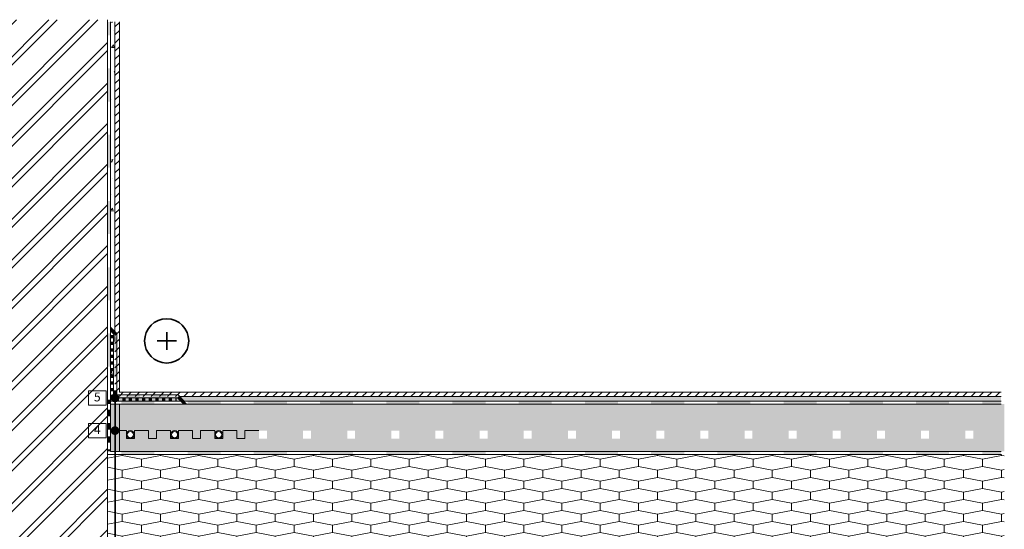
# Model space of a CAD drawing. Units: millimetres. Extents: x 171592 to 176546, y -92109 to -87583.
# Drawn here: x 174315 to 176545, y -88737 to -87583 of the extents above; entities that cross this region are included whole.
import ezdxf

# ---------------------------------------------------------------- set-up
doc = ezdxf.new("R2010")
doc.units = ezdxf.units.MM
doc.header["$MEASUREMENT"] = 0
for name, color, linetype, lineweight in [('CP-4 Vedinama sistema. Istrauktas cokolis. Perdanga virs automobiliu stovejimo aiksteles_W-01Worksheet$0$__fill_Pen_No__102', 253, 'Continuous', 5), ('CP-4 Vedinama sistema. Istrauktas cokolis. Perdanga virs automobiliu stovejimo aiksteles_W-01Worksheet$0$__fill_Pen_No__239', 72, 'Continuous', 13), ('CP-4 Vedinama sistema. Istrauktas cokolis. Perdanga virs automobiliu stovejimo aiksteles_W-01Worksheet$0$__fill_Pen_No__240', 191, 'Continuous', 13), ('CP-4 Vedinama sistema. Istrauktas cokolis. Perdanga virs automobiliu stovejimo aiksteles_W-01Worksheet$0$__fill_Pen_No__253', 212, 'Continuous', 13), ('CP-4 Vedinama sistema. Istrauktas cokolis. Perdanga virs automobiliu stovejimo aiksteles_W-01Worksheet$0$__fill_Pen_No__82', 253, 'Continuous', 9), ('CP-4 Vedinama sistema. Istrauktas cokolis. Perdanga virs automobiliu stovejimo aiksteles_W-01Worksheet$0$__fill_Pen_No__88', 232, 'Continuous', 13), ('CP-4 Vedinama sistema. Istrauktas cokolis. Perdanga virs automobiliu stovejimo aiksteles_W-01Worksheet$0$__fill_Pen_No__90', 132, 'Continuous', 13), ('CP-4 Vedinama sistema. Istrauktas cokolis. Perdanga virs automobiliu stovejimo aiksteles_W-01Worksheet$0$__leader_Pen_No__21', 7, 'Continuous', 35), ('CP-4 Vedinama sistema. Istrauktas cokolis. Perdanga virs automobiliu stovejimo aiksteles_W-01Worksheet$0$__line_Pen_No__22', 8, 'Continuous', 20), ('CP-4 Vedinama sistema. Istrauktas cokolis. Perdanga virs automobiliu stovejimo aiksteles_W-01Worksheet$0$__line_Pen_No__233', 12, 'Continuous', 13), ('CP-4 Vedinama sistema. Istrauktas cokolis. Perdanga virs automobiliu stovejimo aiksteles_W-01Worksheet$0$__line_Pen_No__82', 253, 'Continuous', 9), ('CP-4 Vedinama sistema. Istrauktas cokolis. Perdanga virs automobiliu stovejimo aiksteles_W-01Worksheet$0$__number_Pen_No__1', 7, 'Continuous', 9), ('CP-4 Vedinama sistema. Istrauktas cokolis. Perdanga virs automobiliu stovejimo aiksteles_W-01Worksheet$0$__number_Pen_No__201', 7, 'Continuous', 5), ('CP-4 Vedinama sistema. Istrauktas cokolis. Perdanga virs automobiliu stovejimo aiksteles_W-01Worksheet$0$__point_Pen_No__21', 7, 'Continuous', 35), ('CP-4 Vedinama sistema. Istrauktas cokolis. Perdanga virs automobiliu stovejimo aiksteles_W-01Worksheet$0$__sign_Pen_No__7', 7, 'Continuous', 35)]:
    doc.layers.add(name, color=color, linetype=linetype, lineweight=lineweight)
doc.styles.add('CP-4 Vedinama sistema. Istrauktas cokolis. Perdanga virs automobiliu stovejimo aiksteles_W-01Worksheet$0$GENERATED_STYLE_2', font='calibril.ttf')
pattern_1 = [(45, (0, 0), (-9.1923878, 9.1923878), [])]
pattern_2 = [(50, (0, 0), (-71.726018, 6.275213), [7.5, -82.5]), (355, (0, 0), (-13.875133, 75.219213), [6, -66]), (100.451444, (5.98, -0.52), (57.850885, 68.944), [6.37402, -70.11421]), (46.1842, (0, 20), (-106.724133, 16.55193), [11.25, -123.75]), (96.635635, (8.89, 18.62), (93.466195, 97.41186), [9.561034, -105.171376]), (351.184164, (0, 20), (93.466195, 97.41186), [9, -99]), (21, (10, 15), (-59.690705, 40.261889), [7.5, -82.5]), (326, (10, 15), (24.331533, 72.515005), [6, -66]), (71.451445, (14.974, 11.645), (84.022238, 32.253115), [6.37402, -70.11421]), (37.5, (0, 0), (1.2159855, 33.2893854), [0, -65.2, 0, -67, 0, -66.25]), (7.5, (0, 0), (26.306954, 39.441171), [0, -38.2, 0, -63.7, 0, -25.25]), (327.5, (-22.3, 0), (-53.3822436, 2.255487), [0, -25, 0, -78, 0, -103.5]), (317.5, (-32.3, 0), (58.318617, 10.010498), [0, -32.5, 0, -51.8, 0, -73.5])]

# ---------------------------------------------------------------- blocks, each defined once
blk = doc.blocks.new('*X28')
at = {"layer": 'CP-4 Vedinama sistema. Istrauktas cokolis. Perdanga virs automobiliu stovejimo aiksteles_W-01Worksheet$0$__fill_Pen_No__88', "linetype": 'Continuous', "lineweight": 13}
for points in [[(174545.4, -88560.3), (174545.4, -88563.8), (174620.4, -88563.8), (174620.4, -88560.3)], [(174695.4, -88560.3), (174695.4, -88563.8), (174770.4, -88563.8), (174770.4, -88560.3)], [(174845.4, -88560.3), (174845.4, -88563.8), (174920.4, -88563.8), (174920.4, -88560.3)], [(174995.4, -88560.3), (174995.4, -88563.8), (175070.4, -88563.8), (175070.4, -88560.3)], [(175145.4, -88560.3), (175145.4, -88563.8), (175220.4, -88563.8), (175220.4, -88560.3)], [(175295.4, -88560.3), (175295.4, -88563.8), (175370.4, -88563.8), (175370.4, -88560.3)], [(175445.4, -88560.3), (175445.4, -88563.8), (175520.4, -88563.8), (175520.4, -88560.3)], [(175595.4, -88560.3), (175595.4, -88563.8), (175670.4, -88563.8), (175670.4, -88560.3)], [(175745.4, -88560.3), (175745.4, -88563.8), (175820.4, -88563.8), (175820.4, -88560.3)], [(175895.4, -88560.3), (175895.4, -88563.8), (175970.4, -88563.8), (175970.4, -88560.3)], [(176045.4, -88560.3), (176045.4, -88563.8), (176120.4, -88563.8), (176120.4, -88560.3)], [(176195.4, -88560.3), (176195.4, -88563.8), (176270.4, -88563.8), (176270.4, -88560.3)], [(176345.4, -88560.3), (176345.4, -88563.8), (176420.4, -88563.8), (176420.4, -88560.3)], [(176495.4, -88560.3), (176495.4, -88563.8), (176538.1, -88563.8), (176538.1, -88560.3)], [(174620.4, -88563.8), (174545.4, -88563.8), (174545.4, -88567.3), (174620.4, -88567.3)], [(174770.4, -88563.8), (174695.4, -88563.8), (174695.4, -88567.3), (174770.4, -88567.3)], [(174920.4, -88563.8), (174845.4, -88563.8), (174845.4, -88567.3), (174920.4, -88567.3)], [(175070.4, -88563.8), (174995.4, -88563.8), (174995.4, -88567.3), (175070.4, -88567.3)], [(175220.4, -88563.8), (175145.4, -88563.8), (175145.4, -88567.3), (175220.4, -88567.3)], [(175370.4, -88563.8), (175295.4, -88563.8), (175295.4, -88567.3), (175370.4, -88567.3)], [(175520.4, -88563.8), (175445.4, -88563.8), (175445.4, -88567.3), (175520.4, -88567.3)], [(175670.4, -88563.8), (175595.4, -88563.8), (175595.4, -88567.3), (175670.4, -88567.3)], [(175820.4, -88563.8), (175745.4, -88563.8), (175745.4, -88567.3), (175820.4, -88567.3)], [(175970.4, -88563.8), (175895.4, -88563.8), (175895.4, -88567.3), (175970.4, -88567.3)], [(176120.4, -88563.8), (176045.4, -88563.8), (176045.4, -88567.3), (176120.4, -88567.3)], [(176270.4, -88563.8), (176195.4, -88563.8), (176195.4, -88567.3), (176270.4, -88567.3)], [(176420.4, -88563.8), (176345.4, -88563.8), (176345.4, -88567.3), (176420.4, -88567.3)], [(176495.4, -88567.3), (176538.1, -88567.3), (176538.1, -88563.8), (176495.4, -88563.8)]]:
    blk.add_hatch(color=232, dxfattribs=at).paths.add_polyline_path(points)
blk = doc.blocks.new('CP-4 Vedinama sistema. Istrauktas cokolis. Perdanga virs automobiliu stovejimo aiksteles_W-01Worksheet$0$Fill_12_1', base_point=(0, 2000))
at = {"layer": 'CP-4 Vedinama sistema. Istrauktas cokolis. Perdanga virs automobiliu stovejimo aiksteles_W-01Worksheet$0$__fill_Pen_No__88', "color": 232, "linetype": 'Continuous', "lineweight": 13}
blk.add_blockref('*X28', (0, 0), dxfattribs=at)
blk = doc.blocks.new('*X30')
at = {"layer": 'CP-4 Vedinama sistema. Istrauktas cokolis. Perdanga virs automobiliu stovejimo aiksteles_W-01Worksheet$0$__fill_Pen_No__240', "linetype": 'Continuous', "lineweight": 13}
for points in [[(174545.4, -88446.3), (174545.4, -88449.8), (174620.4, -88449.8), (174620.4, -88446.3)], [(174620.4, -88449.8), (174545.4, -88449.8), (174545.4, -88453.3), (174620.4, -88453.3)], [(174695.4, -88446.3), (174695.4, -88449.8), (174770.4, -88449.8), (174770.4, -88446.3)], [(174770.4, -88449.8), (174695.4, -88449.8), (174695.4, -88453.3), (174770.4, -88453.3)], [(174845.4, -88446.3), (174845.4, -88449.8), (174920.4, -88449.8), (174920.4, -88446.3)], [(174920.4, -88449.8), (174845.4, -88449.8), (174845.4, -88453.3), (174920.4, -88453.3)], [(174995.4, -88446.3), (174995.4, -88449.8), (175070.4, -88449.8), (175070.4, -88446.3)], [(175070.4, -88449.8), (174995.4, -88449.8), (174995.4, -88453.3), (175070.4, -88453.3)], [(175145.4, -88446.3), (175145.4, -88449.8), (175220.4, -88449.8), (175220.4, -88446.3)], [(175220.4, -88449.8), (175145.4, -88449.8), (175145.4, -88453.3), (175220.4, -88453.3)], [(175295.4, -88446.3), (175295.4, -88449.8), (175370.4, -88449.8), (175370.4, -88446.3)], [(175370.4, -88449.8), (175295.4, -88449.8), (175295.4, -88453.3), (175370.4, -88453.3)], [(175445.4, -88446.3), (175445.4, -88449.8), (175520.4, -88449.8), (175520.4, -88446.3)], [(175520.4, -88449.8), (175445.4, -88449.8), (175445.4, -88453.3), (175520.4, -88453.3)], [(175595.4, -88446.3), (175595.4, -88449.8), (175670.4, -88449.8), (175670.4, -88446.3)], [(175670.4, -88449.8), (175595.4, -88449.8), (175595.4, -88453.3), (175670.4, -88453.3)], [(175745.4, -88446.3), (175745.4, -88449.8), (175820.4, -88449.8), (175820.4, -88446.3)], [(175820.4, -88449.8), (175745.4, -88449.8), (175745.4, -88453.3), (175820.4, -88453.3)], [(175895.4, -88446.3), (175895.4, -88449.8), (175970.4, -88449.8), (175970.4, -88446.3)], [(175970.4, -88449.8), (175895.4, -88449.8), (175895.4, -88453.3), (175970.4, -88453.3)], [(176045.4, -88446.3), (176045.4, -88449.8), (176120.4, -88449.8), (176120.4, -88446.3)], [(176120.4, -88449.8), (176045.4, -88449.8), (176045.4, -88453.3), (176120.4, -88453.3)], [(176195.4, -88446.3), (176195.4, -88449.8), (176270.4, -88449.8), (176270.4, -88446.3)], [(176270.4, -88449.8), (176195.4, -88449.8), (176195.4, -88453.3), (176270.4, -88453.3)], [(176345.4, -88446.3), (176345.4, -88449.8), (176420.4, -88449.8), (176420.4, -88446.3)], [(176420.4, -88449.8), (176345.4, -88449.8), (176345.4, -88453.3), (176420.4, -88453.3)], [(176495.4, -88446.3), (176495.4, -88449.8), (176538.1, -88449.8), (176538.1, -88446.3)], [(176495.4, -88453.3), (176538.1, -88453.3), (176538.1, -88449.8), (176495.4, -88449.8)]]:
    blk.add_hatch(color=191, dxfattribs=at).paths.add_polyline_path(points)
blk = doc.blocks.new('CP-4 Vedinama sistema. Istrauktas cokolis. Perdanga virs automobiliu stovejimo aiksteles_W-01Worksheet$0$Fill_13_1', base_point=(0, 2000))
at = {"layer": 'CP-4 Vedinama sistema. Istrauktas cokolis. Perdanga virs automobiliu stovejimo aiksteles_W-01Worksheet$0$__fill_Pen_No__240', "color": 191, "linetype": 'Continuous', "lineweight": 13}
blk.add_blockref('*X30', (0, 0), dxfattribs=at)
blk = doc.blocks.new('*X32')
at = {"layer": 'CP-4 Vedinama sistema. Istrauktas cokolis. Perdanga virs automobiliu stovejimo aiksteles_W-01Worksheet$0$__fill_Pen_No__88', "linetype": 'Continuous', "lineweight": 13}
for points in [[(174517.4, -88465.9), (174513.9, -88465.9), (174513.9, -88480.9), (174517.4, -88480.9)], [(174517.4, -88465.9), (174517.4, -88480.9), (174520.9, -88480.9), (174520.9, -88465.9)], [(174517.4, -88495.9), (174513.9, -88495.9), (174513.9, -88510.9), (174517.4, -88510.9)], [(174517.4, -88495.9), (174517.4, -88510.9), (174520.9, -88510.9), (174520.9, -88495.9)], [(174517.4, -88525.9), (174513.9, -88525.9), (174513.9, -88540.9), (174517.4, -88540.9)], [(174517.4, -88525.9), (174517.4, -88540.9), (174520.9, -88540.9), (174520.9, -88525.9)], [(174517.4, -88555.9), (174513.9, -88555.9), (174513.9, -88560.3), (174517.4, -88560.3)], [(174517.4, -88555.9), (174517.4, -88560.3), (174520.9, -88560.3), (174520.9, -88555.9)]]:
    blk.add_hatch(color=232, dxfattribs=at).paths.add_polyline_path(points)
blk = doc.blocks.new('CP-4 Vedinama sistema. Istrauktas cokolis. Perdanga virs automobiliu stovejimo aiksteles_W-01Worksheet$0$Fill_14_1', base_point=(0, 2000))
at = {"layer": 'CP-4 Vedinama sistema. Istrauktas cokolis. Perdanga virs automobiliu stovejimo aiksteles_W-01Worksheet$0$__fill_Pen_No__88', "color": 232, "linetype": 'Continuous', "lineweight": 13}
blk.add_blockref('*X32', (0, 0), dxfattribs=at)
blk = doc.blocks.new('*X34')
at = {"layer": 'CP-4 Vedinama sistema. Istrauktas cokolis. Perdanga virs automobiliu stovejimo aiksteles_W-01Worksheet$0$__fill_Pen_No__240', "linetype": 'Continuous', "lineweight": 13}
for points in [[(174517.4, -87588.1), (174513.9, -87588.1), (174513.9, -87618.4), (174517.4, -87618.4)], [(174520.9, -87588.1), (174517.4, -87588.1), (174517.4, -87618.4), (174520.9, -87618.4)], [(174517.4, -87693.4), (174513.9, -87693.4), (174513.9, -87768.4), (174517.4, -87768.4)], [(174517.4, -87693.4), (174517.4, -87768.4), (174520.9, -87768.4), (174520.9, -87693.4)], [(174517.4, -87843.4), (174513.9, -87843.4), (174513.9, -87918.4), (174517.4, -87918.4)], [(174517.4, -87843.4), (174517.4, -87918.4), (174520.9, -87918.4), (174520.9, -87843.4)], [(174517.4, -87993.4), (174513.9, -87993.4), (174513.9, -88068.4), (174517.4, -88068.4)], [(174517.4, -87993.4), (174517.4, -88068.4), (174520.9, -88068.4), (174520.9, -87993.4)], [(174517.4, -88143.4), (174513.9, -88143.4), (174513.9, -88218.4), (174517.4, -88218.4)], [(174517.4, -88143.4), (174517.4, -88218.4), (174520.9, -88218.4), (174520.9, -88143.4)], [(174517.4, -88293.4), (174513.9, -88293.4), (174513.9, -88368.4), (174517.4, -88368.4)], [(174517.4, -88293.4), (174517.4, -88368.4), (174520.9, -88368.4), (174520.9, -88293.4)], [(174517.4, -88443.4), (174513.9, -88443.4), (174513.9, -88453.3), (174517.4, -88453.3)], [(174517.4, -88443.4), (174517.4, -88453.3), (174520.9, -88453.3), (174520.9, -88443.4)]]:
    blk.add_hatch(color=191, dxfattribs=at).paths.add_polyline_path(points)
blk = doc.blocks.new('CP-4 Vedinama sistema. Istrauktas cokolis. Perdanga virs automobiliu stovejimo aiksteles_W-01Worksheet$0$Fill_15_1', base_point=(0, 2000))
at = {"layer": 'CP-4 Vedinama sistema. Istrauktas cokolis. Perdanga virs automobiliu stovejimo aiksteles_W-01Worksheet$0$__fill_Pen_No__240', "color": 191, "linetype": 'Continuous', "lineweight": 13}
blk.add_blockref('*X34', (0, 0), dxfattribs=at)
blk = doc.blocks.new('*X36')
at = {"layer": 'CP-4 Vedinama sistema. Istrauktas cokolis. Perdanga virs automobiliu stovejimo aiksteles_W-01Worksheet$0$__fill_Pen_No__253', "linetype": 'Continuous', "lineweight": 13}
for points in [[(174524.4, -88296.7), (174520.9, -88296.7), (174520.9, -88304.2), (174524.4, -88304.2)], [(174524.4, -88311.7), (174520.9, -88311.7), (174520.9, -88319.2), (174524.4, -88319.2)], [(174524.4, -88296.7), (174524.4, -88304.2), (174527.9, -88304.2), (174527.9, -88296.7)], [(174524.4, -88311.7), (174524.4, -88319.2), (174527.9, -88319.2), (174527.9, -88311.7)], [(174524.4, -88326.7), (174520.9, -88326.7), (174520.9, -88334.2), (174524.4, -88334.2)], [(174524.4, -88326.7), (174524.4, -88334.2), (174527.9, -88334.2), (174527.9, -88326.7)], [(174524.4, -88341.7), (174520.9, -88341.7), (174520.9, -88349.2), (174524.4, -88349.2)], [(174524.4, -88356.7), (174520.9, -88356.7), (174520.9, -88364.2), (174524.4, -88364.2)], [(174524.4, -88341.7), (174524.4, -88349.2), (174527.9, -88349.2), (174527.9, -88341.7)], [(174524.4, -88356.7), (174524.4, -88364.2), (174527.9, -88364.2), (174527.9, -88356.7)], [(174524.4, -88371.7), (174520.9, -88371.7), (174520.9, -88379.2), (174524.4, -88379.2)], [(174524.4, -88371.7), (174524.4, -88379.2), (174527.9, -88379.2), (174527.9, -88371.7)], [(174524.4, -88386.7), (174520.9, -88386.7), (174520.9, -88394.2), (174524.4, -88394.2)], [(174524.4, -88401.7), (174520.9, -88401.7), (174520.9, -88409.2), (174524.4, -88409.2)], [(174524.4, -88386.7), (174524.4, -88394.2), (174527.9, -88394.2), (174527.9, -88386.7)], [(174524.4, -88401.7), (174524.4, -88409.2), (174527.9, -88409.2), (174527.9, -88401.7)], [(174524.4, -88416.7), (174520.9, -88416.7), (174520.9, -88424.2), (174524.4, -88424.2)], [(174524.4, -88416.7), (174524.4, -88424.2), (174527.9, -88424.2), (174527.9, -88416.7)], [(174524.4, -88431.7), (174520.9, -88431.7), (174520.9, -88439.2), (174524.4, -88439.2)], [(174524.4, -88431.7), (174524.4, -88439.2), (174527.9, -88439.2), (174527.9, -88431.7)]]:
    blk.add_hatch(color=212, dxfattribs=at).paths.add_polyline_path(points)
blk = doc.blocks.new('CP-4 Vedinama sistema. Istrauktas cokolis. Perdanga virs automobiliu stovejimo aiksteles_W-01Worksheet$0$Fill_16_1', base_point=(0, 2000))
at = {"layer": 'CP-4 Vedinama sistema. Istrauktas cokolis. Perdanga virs automobiliu stovejimo aiksteles_W-01Worksheet$0$__fill_Pen_No__253', "color": 212, "linetype": 'Continuous', "lineweight": 13}
blk.add_blockref('*X36', (0, 0), dxfattribs=at)
blk = doc.blocks.new('*X38')
at = {"layer": 'CP-4 Vedinama sistema. Istrauktas cokolis. Perdanga virs automobiliu stovejimo aiksteles_W-01Worksheet$0$__fill_Pen_No__253', "linetype": 'Continuous', "lineweight": 13}
for points in [[(174532.3, -88439.3), (174532.3, -88442.8), (174539.8, -88442.8), (174539.8, -88439.3)], [(174539.8, -88442.8), (174532.3, -88442.8), (174532.3, -88446.3), (174539.8, -88446.3)], [(174547.3, -88439.3), (174547.3, -88442.8), (174554.8, -88442.8), (174554.8, -88439.3)], [(174554.8, -88442.8), (174547.3, -88442.8), (174547.3, -88446.3), (174554.8, -88446.3)], [(174562.3, -88439.3), (174562.3, -88442.8), (174569.8, -88442.8), (174569.8, -88439.3)], [(174569.8, -88442.8), (174562.3, -88442.8), (174562.3, -88446.3), (174569.8, -88446.3)], [(174577.3, -88439.3), (174577.3, -88442.8), (174584.8, -88442.8), (174584.8, -88439.3)], [(174584.8, -88442.8), (174577.3, -88442.8), (174577.3, -88446.3), (174584.8, -88446.3)], [(174592.3, -88439.3), (174592.3, -88442.8), (174599.8, -88442.8), (174599.8, -88439.3)], [(174599.8, -88442.8), (174592.3, -88442.8), (174592.3, -88446.3), (174599.8, -88446.3)], [(174607.3, -88439.3), (174607.3, -88442.8), (174614.8, -88442.8), (174614.8, -88439.3)], [(174614.8, -88442.8), (174607.3, -88442.8), (174607.3, -88446.3), (174614.8, -88446.3)], [(174622.3, -88439.3), (174622.3, -88442.8), (174629.8, -88442.8), (174629.8, -88439.3)], [(174629.8, -88442.8), (174622.3, -88442.8), (174622.3, -88446.3), (174629.8, -88446.3)], [(174637.3, -88439.3), (174637.3, -88442.8), (174644.8, -88442.8), (174644.8, -88439.3)], [(174644.8, -88442.8), (174637.3, -88442.8), (174637.3, -88446.3), (174644.8, -88446.3)], [(174652.3, -88439.3), (174652.3, -88442.8), (174659.8, -88442.8), (174659.8, -88439.3)], [(174659.8, -88442.8), (174652.3, -88442.8), (174652.3, -88446.3), (174659.8, -88446.3)], [(174667.3, -88439.3), (174667.3, -88442.8), (174670.9, -88442.8), (174670.9, -88439.3)], [(174667.3, -88446.3), (174670.9, -88446.3), (174670.9, -88442.8), (174667.3, -88442.8)]]:
    blk.add_hatch(color=212, dxfattribs=at).paths.add_polyline_path(points)
blk = doc.blocks.new('CP-4 Vedinama sistema. Istrauktas cokolis. Perdanga virs automobiliu stovejimo aiksteles_W-01Worksheet$0$Fill_17_1', base_point=(0, 2000))
at = {"layer": 'CP-4 Vedinama sistema. Istrauktas cokolis. Perdanga virs automobiliu stovejimo aiksteles_W-01Worksheet$0$__fill_Pen_No__253', "color": 212, "linetype": 'Continuous', "lineweight": 13}
blk.add_blockref('*X38', (0, 0), dxfattribs=at)
blk = doc.blocks.new('*X40')
at = {"layer": 'CP-4 Vedinama sistema. Istrauktas cokolis. Perdanga virs automobiliu stovejimo aiksteles_W-01Worksheet$0$__fill_Pen_No__240', "linetype": 'Continuous', "lineweight": 13}
for points in [[(174531.4, -88302.4), (174527.9, -88302.4), (174527.9, -88332.4), (174531.4, -88332.4)], [(174531.4, -88302.4), (174531.4, -88332.4), (174534.9, -88332.4), (174534.9, -88302.4)], [(174531.4, -88362.4), (174527.9, -88362.4), (174527.9, -88392.4), (174531.4, -88392.4)], [(174531.4, -88362.4), (174531.4, -88392.4), (174534.9, -88392.4), (174534.9, -88362.4)], [(174531.4, -88422.4), (174527.9, -88422.4), (174527.9, -88439.3), (174531.4, -88439.3)], [(174531.4, -88422.4), (174531.4, -88439.3), (174534.9, -88439.3), (174534.9, -88422.4)]]:
    blk.add_hatch(color=191, dxfattribs=at).paths.add_polyline_path(points)
blk = doc.blocks.new('CP-4 Vedinama sistema. Istrauktas cokolis. Perdanga virs automobiliu stovejimo aiksteles_W-01Worksheet$0$Fill_18_1', base_point=(0, 2000))
at = {"layer": 'CP-4 Vedinama sistema. Istrauktas cokolis. Perdanga virs automobiliu stovejimo aiksteles_W-01Worksheet$0$__fill_Pen_No__240', "color": 191, "linetype": 'Continuous', "lineweight": 13}
blk.add_blockref('*X40', (0, 0), dxfattribs=at)
blk = doc.blocks.new('*X42')
at = {"layer": 'CP-4 Vedinama sistema. Istrauktas cokolis. Perdanga virs automobiliu stovejimo aiksteles_W-01Worksheet$0$__fill_Pen_No__240', "linetype": 'Continuous', "lineweight": 13}
blk.add_hatch(color=191, dxfattribs=at).paths.add_polyline_path([(174520.9, -88279.4), (174520.9, -88289.3), (174527.9, -88296.3), (174534.9, -88293.4)])
blk = doc.blocks.new('CP-4 Vedinama sistema. Istrauktas cokolis. Perdanga virs automobiliu stovejimo aiksteles_W-01Worksheet$0$Fill_19_1', base_point=(0, 2000))
at = {"layer": 'CP-4 Vedinama sistema. Istrauktas cokolis. Perdanga virs automobiliu stovejimo aiksteles_W-01Worksheet$0$__fill_Pen_No__240', "color": 191, "linetype": 'Continuous', "lineweight": 13}
blk.add_blockref('*X42', (0, 0), dxfattribs=at)
blk = doc.blocks.new('*X44')
at = {"layer": 'CP-4 Vedinama sistema. Istrauktas cokolis. Perdanga virs automobiliu stovejimo aiksteles_W-01Worksheet$0$__fill_Pen_No__240', "linetype": 'Continuous', "lineweight": 13}
blk.add_hatch(color=191, dxfattribs=at).paths.add_polyline_path([(174670.9, -88439.3), (174684.9, -88453.3), (174694.8, -88453.3), (174675.9, -88434.4)])
blk = doc.blocks.new('CP-4 Vedinama sistema. Istrauktas cokolis. Perdanga virs automobiliu stovejimo aiksteles_W-01Worksheet$0$Fill_20_1', base_point=(0, 2000))
at = {"layer": 'CP-4 Vedinama sistema. Istrauktas cokolis. Perdanga virs automobiliu stovejimo aiksteles_W-01Worksheet$0$__fill_Pen_No__240', "color": 191, "linetype": 'Continuous', "lineweight": 13}
blk.add_blockref('*X44', (0, 0), dxfattribs=at)
blk = doc.blocks.new('*X46')
at = {"layer": 'CP-4 Vedinama sistema. Istrauktas cokolis. Perdanga virs automobiliu stovejimo aiksteles_W-01Worksheet$0$__fill_Pen_No__240', "linetype": 'Continuous', "lineweight": 13}
for points in [[(174557.3, -88432.3), (174557.3, -88435.8), (174587.3, -88435.8), (174587.3, -88432.3)], [(174587.3, -88435.8), (174557.3, -88435.8), (174557.3, -88439.3), (174587.3, -88439.3)], [(174617.3, -88432.3), (174617.3, -88435.8), (174647.3, -88435.8), (174647.3, -88432.3)], [(174647.3, -88435.8), (174617.3, -88435.8), (174617.3, -88439.3), (174647.3, -88439.3)]]:
    blk.add_hatch(color=191, dxfattribs=at).paths.add_polyline_path(points)
blk = doc.blocks.new('CP-4 Vedinama sistema. Istrauktas cokolis. Perdanga virs automobiliu stovejimo aiksteles_W-01Worksheet$0$Fill_21_1', base_point=(0, 2000))
at = {"layer": 'CP-4 Vedinama sistema. Istrauktas cokolis. Perdanga virs automobiliu stovejimo aiksteles_W-01Worksheet$0$__fill_Pen_No__240', "color": 191, "linetype": 'Continuous', "lineweight": 13}
blk.add_blockref('*X46', (0, 0), dxfattribs=at)

msp = doc.modelspace()

# ---------------------------------------------------------------- hatches: boundary and pattern name
at = {"layer": 'CP-4 Vedinama sistema. Istrauktas cokolis. Perdanga virs automobiliu stovejimo aiksteles_W-01Worksheet$0$__fill_Pen_No__102', "linetype": 'Continuous', "lineweight": 5}
h = msp.add_hatch(dxfattribs=at)
h.set_pattern_fill('AR_CONC_0001', color=253, style=0, pattern_type=2)
h.set_pattern_definition(pattern_2)
h.paths.add_polyline_path([(174520.9, -88446.3), (174530.9, -88446.3), (174530.9, -87588.1), (174520.9, -87588.1)])
h = msp.add_hatch(dxfattribs=at)
h.set_pattern_fill('AR_CONC_0001', color=253, style=0, pattern_type=2)
h.set_pattern_definition(pattern_2)
h.paths.add_polyline_path([(174540.9, -88446.3), (174540.9, -88436.3), (176538.1, -88436.3), (176538.1, -88446.3)])
at = {"layer": 'CP-4 Vedinama sistema. Istrauktas cokolis. Perdanga virs automobiliu stovejimo aiksteles_W-01Worksheet$0$__fill_Pen_No__239', "linetype": 'Continuous', "lineweight": 13}
h = msp.add_hatch(dxfattribs=at)
h.set_pattern_fill('HEXAGONAL_SILLFOAM__1_2__49', color=72, style=0, pattern_type=2)
h.set_pattern_definition([(90, (0, 0), (-25.980762, 0), [5, -10]), (90, (-12.99, 7.5), (-25.980762, 0), [5, -10]), (169.1066054, (-2e-14, 5), (12.99038106, 7.5), [13.2287566, -26.4575131]), (169.1066054, (-25.981, 5), (12.99038106, 7.5), [13.2287566, -26.4575131]), (190.8933946, (0, 0), (-12.99038106, 7.5), [13.2287566, -26.4575131]), (190.8933946, (-25.981, -9e-14), (-12.99038106, 7.5), [13.2287566, -26.4575131])])
h.paths.add_polyline_path([(174540.9, -88560.3), (176197.6, -88560.3), (176545.3, -88560.3), (176545.3, -88513.3), (176524.9, -88513.3), (176524.9, -88531.3), (176506.9, -88531.3), (176506.9, -88513.3), (176474.9, -88513.3), (176474.9, -88531.3), (176456.9, -88531.3), (176456.9, -88513.3), (176424.9, -88513.3), (176424.9, -88531.3), (176406.9, -88531.3), (176406.9, -88513.3), (176374.9, -88513.3), (176374.9, -88531.3), (176356.9, -88531.3), (176356.9, -88513.3), (176324.9, -88513.3), (176324.9, -88531.3), (176306.9, -88531.3), (176306.9, -88513.3), (176274.9, -88513.3), (176274.9, -88531.3), (176256.9, -88531.3), (176256.9, -88513.3), (176224.9, -88513.3), (176224.9, -88531.3), (176206.9, -88531.3), (176206.9, -88513.3), (176174.9, -88513.3), (176174.9, -88531.3), (176156.9, -88531.3), (176156.9, -88513.3), (176124.9, -88513.3), (176124.9, -88531.3), (176106.9, -88531.3), (176106.9, -88513.3), (176074.9, -88513.3), (176074.9, -88531.3), (176056.9, -88531.3), (176056.9, -88513.3), (176024.9, -88513.3), (176024.9, -88531.3), (176006.9, -88531.3), (176006.9, -88513.3), (175974.9, -88513.3), (175974.9, -88531.3), (175956.9, -88531.3), (175956.9, -88513.3), (175924.9, -88513.3), (175924.9, -88531.3), (175906.9, -88531.3), (175906.9, -88513.3), (175874.9, -88513.3), (175874.9, -88531.3), (175856.9, -88531.3), (175856.9, -88513.3), (175824.9, -88513.3), (175824.9, -88531.3), (175806.9, -88531.3), (175806.9, -88513.3), (175774.9, -88513.3), (175774.9, -88531.3), (175756.9, -88531.3), (175756.9, -88513.3), (175724.9, -88513.3), (175724.9, -88531.3), (175706.9, -88531.3), (175706.9, -88513.3), (175674.9, -88513.3), (175674.9, -88531.3), (175656.9, -88531.3), (175656.9, -88513.3), (175624.9, -88513.3), (175624.9, -88531.3), (175606.9, -88531.3), (175606.9, -88513.3), (175574.9, -88513.3), (175574.9, -88531.3), (175556.9, -88531.3), (175556.9, -88513.3), (175524.9, -88513.3), (175524.9, -88531.3), (175506.9, -88531.3), (175506.9, -88513.3), (175474.9, -88513.3), (175474.9, -88531.3), (175456.9, -88531.3), (175456.9, -88513.3), (175424.9, -88513.3), (175424.9, -88531.3), (175406.9, -88531.3), (175406.9, -88513.3), (175374.9, -88513.3), (175374.9, -88531.3), (175356.9, -88531.3), (175356.9, -88513.3), (175324.9, -88513.3), (175324.9, -88531.3), (175306.9, -88531.3), (175306.9, -88513.3), (175274.9, -88513.3), (175274.9, -88531.3), (175256.9, -88531.3), (175256.9, -88513.3), (175224.9, -88513.3), (175224.9, -88531.3), (175206.9, -88531.3), (175206.9, -88513.3), (175174.9, -88513.3), (175174.9, -88531.3), (175156.9, -88531.3), (175156.9, -88513.3), (175124.9, -88513.3), (175124.9, -88531.3), (175106.9, -88531.3), (175106.9, -88513.3), (175074.9, -88513.3), (175074.9, -88531.3), (175056.9, -88531.3), (175056.9, -88513.3), (175024.9, -88513.3), (175024.9, -88531.3), (175006.9, -88531.3), (175006.9, -88513.3), (174974.9, -88513.3), (174974.9, -88531.3), (174956.9, -88531.3), (174956.9, -88513.3), (174924.9, -88513.3), (174924.9, -88531.3), (174906.9, -88531.3), (174906.9, -88513.3), (174874.9, -88513.3), (174874.9, -88531.3), (174856.9, -88531.3), (174856.9, -88513.3), (174824.9, -88513.3), (174824.9, -88531.3), (174806.9, -88531.3), (174806.9, -88513.3), (174774.9, -88513.3), (174774.9, -88531.3), (174756.9, -88531.3), (174756.9, -88513.3), (174724.9, -88513.3), (174724.9, -88531.3), (174706.9, -88531.3), (174706.9, -88513.3), (174674.9, -88513.3), (174674.9, -88531.3), (174656.9, -88531.3), (174656.9, -88513.3), (174624.9, -88513.3), (174624.9, -88531.3), (174606.9, -88531.3), (174606.9, -88513.3), (174574.9, -88513.3), (174574.9, -88531.3), (174556.9, -88531.3), (174556.9, -88513.3), (174540.9, -88513.3)])
at = {"layer": 'CP-4 Vedinama sistema. Istrauktas cokolis. Perdanga virs automobiliu stovejimo aiksteles_W-01Worksheet$0$__fill_Pen_No__253', "linetype": 'Continuous', "lineweight": 13}
msp.add_hatch(color=212, dxfattribs=at).paths.add_polyline_path([(174540.9, -88453.3), (174540.9, -88560.3), (174520.9, -88560.3), (174520.9, -88453.3)])
at = {"layer": 'CP-4 Vedinama sistema. Istrauktas cokolis. Perdanga virs automobiliu stovejimo aiksteles_W-01Worksheet$0$__fill_Pen_No__82', "linetype": 'Continuous', "lineweight": 9}
h = msp.add_hatch(dxfattribs=at)
h.set_pattern_fill('DOUBLE_1_4_0001', color=253, style=0, pattern_type=2)
h.set_pattern_definition([(45, (0, 0), (-45.96194, 45.96194), []), (45, (-9.19, 9.19), (-45.96194, 45.96194), [])])
h.paths.add_polyline_path([(174263.9, -87583.2), (174513.9, -87583.2), (174513.9, -88797.3), (174263.9, -88797.3)])
h = msp.add_hatch(dxfattribs=at)
h.set_pattern_fill('COMMON_BRICK_0001', color=253, style=0, pattern_type=2)
h.set_pattern_definition(pattern_1)
h.paths.add_polyline_path([(174530.9, -88436.3), (174540.9, -88436.3), (174540.9, -87588.1), (174530.9, -87588.1)])
h = msp.add_hatch(dxfattribs=at)
h.set_pattern_fill('COMMON_BRICK_0001', color=253, style=0, pattern_type=2)
h.set_pattern_definition(pattern_1)
h.paths.add_polyline_path([(174540.9, -88436.3), (174540.9, -88426.3), (176538.1, -88426.3), (176538.1, -88436.3)])
h = msp.add_hatch(dxfattribs=at)
h.set_pattern_fill('DOT_DASHED_0001', color=253, style=0, pattern_type=2)
h.set_pattern_definition([(45, (0, 0), (-18.3847763, 18.3847763), [19.5, -6.5, 0, -6.5]), (45, (2.298, 20.683), (-18.3847763, 18.3847763), [19.5, -6.5, 0, -6.5])])
h.paths.add_polyline_path([(174540.9, -88513.3), (174606.9, -88513.3), (174606.9, -88531.3), (174624.9, -88531.3), (174624.9, -88513.3), (174706.9, -88513.3), (174706.9, -88531.3), (174724.9, -88531.3), (174724.9, -88513.3), (174806.9, -88513.3), (174806.9, -88531.3), (174824.9, -88531.3), (174824.9, -88513.3), (174906.9, -88513.3), (174906.9, -88531.3), (174924.9, -88531.3), (174924.9, -88513.3), (175006.9, -88513.3), (175006.9, -88531.3), (175024.9, -88531.3), (175024.9, -88513.3), (175106.9, -88513.3), (175106.9, -88531.3), (175124.9, -88531.3), (175124.9, -88513.3), (175206.9, -88513.3), (175206.9, -88531.3), (175224.9, -88531.3), (175224.9, -88513.3), (175306.9, -88513.3), (175306.9, -88531.3), (175324.9, -88531.3), (175324.9, -88513.3), (175406.9, -88513.3), (175406.9, -88531.3), (175424.9, -88531.3), (175424.9, -88513.3), (175506.9, -88513.3), (175506.9, -88531.3), (175524.9, -88531.3), (175524.9, -88513.3), (175606.9, -88513.3), (175606.9, -88531.3), (175624.9, -88531.3), (175624.9, -88513.3), (175706.9, -88513.3), (175706.9, -88531.3), (175724.9, -88531.3), (175724.9, -88513.3), (175806.9, -88513.3), (175806.9, -88531.3), (175824.9, -88531.3), (175824.9, -88513.3), (175906.9, -88513.3), (175906.9, -88531.3), (175924.9, -88531.3), (175924.9, -88513.3), (176006.9, -88513.3), (176006.9, -88531.3), (176024.9, -88531.3), (176024.9, -88513.3), (176106.9, -88513.3), (176106.9, -88531.3), (176124.9, -88531.3), (176124.9, -88513.3), (176206.9, -88513.3), (176206.9, -88531.3), (176224.9, -88531.3), (176224.9, -88513.3), (176306.9, -88513.3), (176306.9, -88531.3), (176324.9, -88531.3), (176324.9, -88513.3), (176406.9, -88513.3), (176406.9, -88531.3), (176424.9, -88531.3), (176424.9, -88513.3), (176506.9, -88513.3), (176506.9, -88531.3), (176524.9, -88531.3), (176524.9, -88513.3), (176545.3, -88513.3), (176545.3, -88453.3), (174540.9, -88453.3)])
at = {"layer": 'CP-4 Vedinama sistema. Istrauktas cokolis. Perdanga virs automobiliu stovejimo aiksteles_W-01Worksheet$0$__fill_Pen_No__90', "linetype": 'Continuous', "lineweight": 13}
h = msp.add_hatch(dxfattribs=at)
h.set_pattern_fill('HEXAGONAL_SILLFOAM_HOR_0001', color=132, style=0, pattern_type=2)
h.set_pattern_definition([(90, (0, 0), (-86.60254, 0), [16.6, -33.2]), (90, (-43.3, 24.9), (-86.60254, 0), [16.6, -33.2]), (169.149143, (-6e-14, 16.6), (43.30127, 24.9), [44.089568, -88.179136]), (169.149143, (-86.603, 16.6), (43.30127, 24.9), [44.089568, -88.179136]), (190.850857, (0, 0), (-43.30127, 24.9), [44.089568, -88.179136]), (190.850857, (-86.603, -3e-13), (-43.30127, 24.9), [44.089568, -88.179136])])
h.paths.add_polyline_path([(174513.9, -88767.3), (176545.3, -88767.3), (176545.3, -88567.3), (174513.9, -88567.3)])
at = {"layer": 'CP-4 Vedinama sistema. Istrauktas cokolis. Perdanga virs automobiliu stovejimo aiksteles_W-01Worksheet$0$__point_Pen_No__21', "linetype": 'Continuous', "lineweight": 35}
for points in [[(174520.9, -88439.3, 1), (174540.9, -88439.3, 1)], [(174520.9, -88513.3, 1), (174540.9, -88513.3, 1)]]:
    msp.add_hatch(color=7, dxfattribs=at).paths.add_polyline_path(points)

# ---------------------------------------------------------------- linework, layer by layer
at = {"layer": 'CP-4 Vedinama sistema. Istrauktas cokolis. Perdanga virs automobiliu stovejimo aiksteles_W-01Worksheet$0$__leader_Pen_No__21', "color": 7, "linetype": 'Continuous', "lineweight": 35}
msp.add_line((174531.4, -88782.3), (174531.4, -88439.3), dxfattribs=at)
at = {"layer": 'CP-4 Vedinama sistema. Istrauktas cokolis. Perdanga virs automobiliu stovejimo aiksteles_W-01Worksheet$0$__line_Pen_No__22', "color": 8, "linetype": 'Continuous', "lineweight": 20}
for p, q in [((174513.9, -88797.3), (174513.9, -87583.2)), ((174520.9, -88453.3), (174520.9, -87588.1)), ((174530.9, -88311.4), (174530.9, -87588.1)), ((174540.9, -88426.3), (174540.9, -87588.1)), ((174534.9, -88293.4), (174520.9, -88279.4)), ((174534.9, -88432.3), (174534.9, -88293.4)), ((174527.9, -88439.3), (174527.9, -88296.3)), ((174540.9, -88426.3), (176538.1, -88426.3)), ((174520.9, -88446.3), (176538.1, -88446.3)), ((174527.9, -88439.3), (174670.9, -88439.3)), ((174534.9, -88432.3), (174673.8, -88432.3)), ((174687.8, -88446.3), (174673.8, -88432.3)), ((174677.8, -88436.3), (176538.1, -88436.3)), ((174520.9, -88453.3), (175844.9, -88453.3)), ((174520.9, -88453.3), (174520.9, -88560.3)), ((174540.9, -88453.3), (176538.1, -88453.3)), ((174540.9, -88453.3), (174540.9, -88560.3)), ((174520.9, -88560.3), (176538.1, -88560.3)), ((174513.9, -88567.3), (176538.1, -88567.3))]:
    msp.add_line(p, q, dxfattribs=at)
at = {"layer": 'CP-4 Vedinama sistema. Istrauktas cokolis. Perdanga virs automobiliu stovejimo aiksteles_W-01Worksheet$0$__line_Pen_No__233', "color": 12, "linetype": 'Continuous', "lineweight": 13}
for centre, radius in [((174565.9, -88522.3), 9), ((174565.9, -88522.3), 7), ((174665.9, -88522.3), 9), ((174665.9, -88522.3), 7), ((174765.9, -88522.3), 9), ((174765.9, -88522.3), 7)]:
    msp.add_circle(centre, radius, dxfattribs=at)
at = {"layer": 'CP-4 Vedinama sistema. Istrauktas cokolis. Perdanga virs automobiliu stovejimo aiksteles_W-01Worksheet$0$__line_Pen_No__82', "color": 253, "linetype": 'Continuous', "lineweight": 9}
for p, q in [((174540.9, -88513.3), (174556.9, -88513.3)), ((174556.9, -88513.3), (174556.9, -88531.3)), ((174574.9, -88531.3), (174574.9, -88513.3)), ((174574.9, -88513.3), (174606.9, -88513.3)), ((174606.9, -88513.3), (174606.9, -88531.3)), ((174624.9, -88531.3), (174624.9, -88513.3)), ((174624.9, -88513.3), (174656.9, -88513.3)), ((174656.9, -88513.3), (174656.9, -88531.3)), ((174674.9, -88531.3), (174674.9, -88513.3)), ((174674.9, -88513.3), (174706.9, -88513.3)), ((174706.9, -88513.3), (174706.9, -88531.3)), ((174724.9, -88531.3), (174724.9, -88513.3)), ((174724.9, -88513.3), (174756.9, -88513.3)), ((174756.9, -88513.3), (174756.9, -88531.3)), ((174774.9, -88531.3), (174774.9, -88513.3)), ((174774.9, -88513.3), (174806.9, -88513.3)), ((174806.9, -88513.3), (174806.9, -88531.3)), ((174824.9, -88531.3), (174824.9, -88513.3)), ((174824.9, -88513.3), (174856.9, -88513.3)), ((174556.9, -88531.3), (174574.9, -88531.3)), ((174606.9, -88531.3), (174624.9, -88531.3)), ((174656.9, -88531.3), (174674.9, -88531.3)), ((174706.9, -88531.3), (174724.9, -88531.3)), ((174756.9, -88531.3), (174774.9, -88531.3)), ((174806.9, -88531.3), (174824.9, -88531.3))]:
    msp.add_line(p, q, dxfattribs=at)
at = {"layer": 'CP-4 Vedinama sistema. Istrauktas cokolis. Perdanga virs automobiliu stovejimo aiksteles_W-01Worksheet$0$__number_Pen_No__201', "color": 7, "linetype": 'Continuous', "lineweight": 5, "flags": 128}
for points in [[(174470.9, -88423.3), (174510.9, -88423.3), (174510.9, -88455.3), (174470.9, -88455.3)], [(174470.9, -88497.3), (174510.9, -88497.3), (174510.9, -88529.3), (174470.9, -88529.3)]]:
    msp.add_lwpolyline(points, close=True, dxfattribs=at)
at = {"layer": 'CP-4 Vedinama sistema. Istrauktas cokolis. Perdanga virs automobiliu stovejimo aiksteles_W-01Worksheet$0$__sign_Pen_No__7', "color": 7, "linetype": 'Continuous', "lineweight": 35}
msp.add_line((174670.4, -88310.3), (174626.2, -88310.3), dxfattribs=at)
at = {"layer": 'CP-4 Vedinama sistema. Istrauktas cokolis. Perdanga virs automobiliu stovejimo aiksteles_W-01Worksheet$0$__sign_Pen_No__7', "color": 7, "linetype": 'Continuous', "lineweight": 35, "flags": 128}
msp.add_lwpolyline([(174648.3, -88330.1), (174648.3, -88290.5)], dxfattribs=at)
at = {"layer": 'CP-4 Vedinama sistema. Istrauktas cokolis. Perdanga virs automobiliu stovejimo aiksteles_W-01Worksheet$0$__sign_Pen_No__7', "color": 7, "linetype": 'Continuous', "lineweight": 35}
msp.add_circle((174648, -88310.3), 50, dxfattribs=at)

# ---------------------------------------------------------------- block references
at = {"layer": 'CP-4 Vedinama sistema. Istrauktas cokolis. Perdanga virs automobiliu stovejimo aiksteles_W-01Worksheet$0$__fill_Pen_No__240', "color": 191, "linetype": 'Continuous', "lineweight": 13}
for name in ['CP-4 Vedinama sistema. Istrauktas cokolis. Perdanga virs automobiliu stovejimo aiksteles_W-01Worksheet$0$Fill_15_1', 'CP-4 Vedinama sistema. Istrauktas cokolis. Perdanga virs automobiliu stovejimo aiksteles_W-01Worksheet$0$Fill_19_1', 'CP-4 Vedinama sistema. Istrauktas cokolis. Perdanga virs automobiliu stovejimo aiksteles_W-01Worksheet$0$Fill_18_1', 'CP-4 Vedinama sistema. Istrauktas cokolis. Perdanga virs automobiliu stovejimo aiksteles_W-01Worksheet$0$Fill_13_1', 'CP-4 Vedinama sistema. Istrauktas cokolis. Perdanga virs automobiliu stovejimo aiksteles_W-01Worksheet$0$Fill_21_1', 'CP-4 Vedinama sistema. Istrauktas cokolis. Perdanga virs automobiliu stovejimo aiksteles_W-01Worksheet$0$Fill_20_1']:
    msp.add_blockref(name, (0, 2000), dxfattribs=at)
at = {"layer": 'CP-4 Vedinama sistema. Istrauktas cokolis. Perdanga virs automobiliu stovejimo aiksteles_W-01Worksheet$0$__fill_Pen_No__253', "color": 212, "linetype": 'Continuous', "lineweight": 13}
for name in ['CP-4 Vedinama sistema. Istrauktas cokolis. Perdanga virs automobiliu stovejimo aiksteles_W-01Worksheet$0$Fill_16_1', 'CP-4 Vedinama sistema. Istrauktas cokolis. Perdanga virs automobiliu stovejimo aiksteles_W-01Worksheet$0$Fill_17_1']:
    msp.add_blockref(name, (0, 2000), dxfattribs=at)
at = {"layer": 'CP-4 Vedinama sistema. Istrauktas cokolis. Perdanga virs automobiliu stovejimo aiksteles_W-01Worksheet$0$__fill_Pen_No__88', "color": 232, "linetype": 'Continuous', "lineweight": 13}
for name in ['CP-4 Vedinama sistema. Istrauktas cokolis. Perdanga virs automobiliu stovejimo aiksteles_W-01Worksheet$0$Fill_14_1', 'CP-4 Vedinama sistema. Istrauktas cokolis. Perdanga virs automobiliu stovejimo aiksteles_W-01Worksheet$0$Fill_12_1']:
    msp.add_blockref(name, (0, 2000), dxfattribs=at)

# ---------------------------------------------------------------- texts
at = {"layer": 'CP-4 Vedinama sistema. Istrauktas cokolis. Perdanga virs automobiliu stovejimo aiksteles_W-01Worksheet$0$__number_Pen_No__1', "color": 7, "linetype": 'Continuous', "lineweight": 9, "char_height": 20, "attachment_point": 2, "style": 'CP-4 Vedinama sistema. Istrauktas cokolis. Perdanga virs automobiliu stovejimo aiksteles_W-01Worksheet$0$GENERATED_STYLE_2'}
for s, insert in [('\\A1;5', (174490.9, -88427.1)), ('\\A1;4', (174490.9, -88500.9))]:
    msp.add_mtext(s, dxfattribs=dict(at, insert=insert))

doc.saveas('drawing.dxf')
